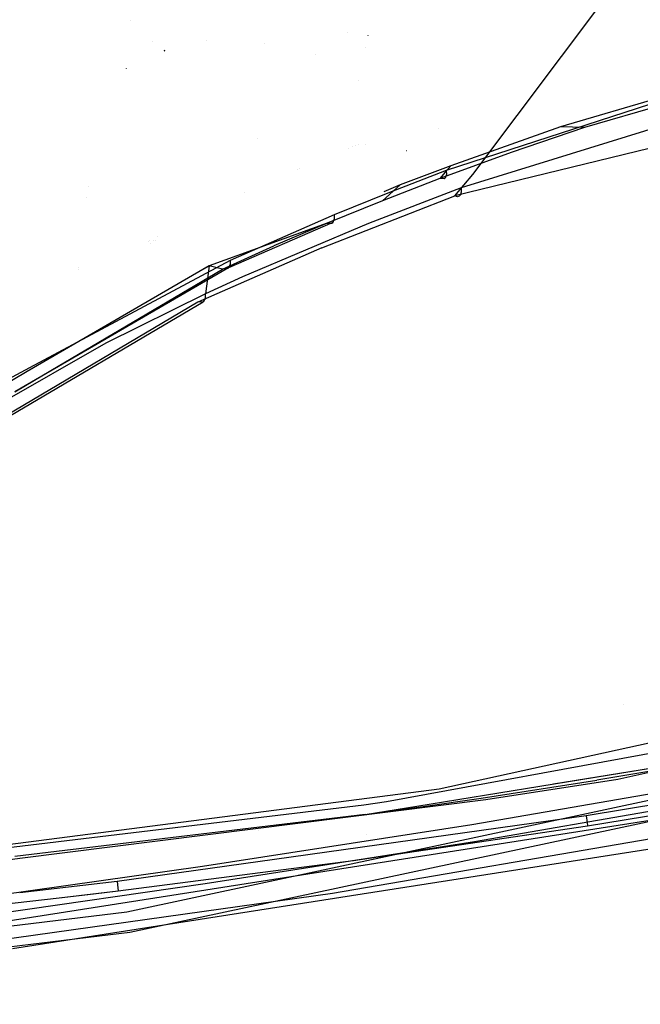
# Model space of a CAD drawing. Units: millimetres. Extents: x -1457 to 1524, y 835 to 10145.
# Drawn here: x 778 to 833, y 890 to 978 of the extents above; entities that cross this region are included whole.
import ezdxf

# ---------------------------------------------------------------- set-up
doc = ezdxf.new("R2010")
doc.units = ezdxf.units.MM
doc.layers.add('1', color=7, linetype='CONTINUOUS', true_color=0xffffff)

msp = doc.modelspace()

# ---------------------------------------------------------------- linework, layer by layer
at = {"layer": '1', "color": 18, "linetype": 'CONTINUOUS'}
for p, q in [((818.481565, 963.887185, 1682.754874), (834.045053, 984.601468, 1715.218425)), ((787.86444, 977.624153, 1695.175085), (787.86444, 977.624153, 1695.175085)), ((787.86444, 977.624153, 1695.175085), (787.86444, 977.624153, 1695.175085)), ((807.266558, 976.595988, 1697.714497), (807.266558, 976.595988, 1697.714497)), ((809.132916, 976.269202, 1699.082252), (809.136028, 976.28345, 1699.103651)), ((789.81918, 975.778253, 1697.069654), (789.81918, 975.778253, 1697.069654)), ((789.81918, 975.778253, 1697.069654), (789.81918, 975.778253, 1697.069654)), ((794.694599, 975.836609, 1698.245424), (794.694599, 975.836609, 1698.245424)), ((794.694599, 975.836609, 1698.245424), (794.694599, 975.836609, 1698.245424)), ((799.882233, 975.561348, 1693.373134), (799.882233, 975.561348, 1693.373134)), ((808.908289, 975.241017, 1697.538025), (808.908289, 975.241017, 1697.538025)), ((790.909281, 974.940605, 1697.377077), (790.96725, 974.954326, 1697.390375)), ((790.96725, 974.954326, 1697.390375), (790.909281, 974.940605, 1697.377077)), ((804.429329, 974.620681, 1692.721749), (804.429329, 974.620681, 1692.721749)), ((849.190891, 974.882573, 1693.735242), (826.320529, 968.127221, 1683.010578)), ((849.190891, 974.882573, 1693.735242), (826.320529, 968.127221, 1683.010578)), ((851.293027, 974.684209, 1693.293095), (828.471243, 968.085498, 1682.877541)), ((851.293027, 974.684209, 1693.293095), (828.471243, 968.085498, 1682.877541)), ((844.450951, 973.445863, 1689.098597), (816.12277, 964.235753, 1673.523903)), ((844.450951, 973.445863, 1689.098597), (816.12277, 964.235753, 1673.523903)), ((787.538218, 973.331854, 1695.302706), (787.54555, 973.340493, 1695.31972)), ((787.538218, 973.331854, 1695.302706), (787.54555, 973.340493, 1695.31972)), ((787.546808, 973.342647, 1695.322488), (787.547139, 973.347109, 1695.322335)), ((787.547139, 973.347109, 1695.322335), (787.546808, 973.342647, 1695.322488)), ((850.758433, 973.006219, 1694.883704), (817.45261, 962.687463, 1678.007722)), ((850.758433, 973.006219, 1694.883704), (817.45261, 962.687463, 1678.007722)), ((808.255407, 972.252574, 1693.049696), (808.255407, 972.252574, 1693.049696)), ((852.40674, 970.632046, 1691.837311), (816.874921, 961.966723, 1679.278851)), ((852.40674, 970.632046, 1691.837311), (816.874921, 961.966723, 1679.278851)), ((815.425631, 967.957934, 1682.854887), (815.425631, 967.957934, 1682.854887)), ((826.320529, 968.127221, 1683.010578), (816.525698, 964.667767, 1676.920295)), ((826.320529, 968.127221, 1683.010578), (816.525698, 964.667767, 1676.920295)), ((828.471243, 968.085498, 1682.877541), (821.911156, 965.842694, 1678.984523)), ((828.471243, 968.085498, 1682.877541), (821.911156, 965.842694, 1678.984523)), ((827.396452, 968.106002, 1682.944417), (826.320529, 968.127221, 1683.010578)), ((827.396452, 968.106002, 1682.944417), (826.320529, 968.127221, 1683.010578)), ((828.471243, 968.085498, 1682.877541), (827.396452, 968.106002, 1682.944417)), ((828.471243, 968.085498, 1682.877541), (827.396452, 968.106002, 1682.944417)), ((799.262178, 967.064967, 1678.837057), (799.262178, 967.064967, 1678.837057)), ((808.040382, 966.493628, 1673.571942), (808.040382, 966.493628, 1673.571942)), ((808.246801, 966.572957, 1673.719577), (808.246801, 966.572957, 1673.719577)), ((808.860734, 966.542709, 1673.104937), (808.860734, 966.542709, 1673.104937)), ((807.395695, 966.245868, 1673.110847), (807.395695, 966.245868, 1673.110847)), ((807.773853, 966.391198, 1673.381314), (807.773853, 966.391198, 1673.381314)), ((812.572118, 966.022952, 1679.302194), (812.598239, 966.034824, 1679.326965)), ((821.911156, 965.842694, 1678.984523), (815.528691, 963.513106, 1674.773932)), ((821.911156, 965.842694, 1678.984523), (815.528691, 963.513106, 1674.773932)), ((816.525698, 964.667767, 1676.920295), (811.998248, 962.954015, 1673.77007)), ((816.525698, 964.667767, 1676.920295), (811.998248, 962.954015, 1673.77007)), ((816.525698, 964.667767, 1676.920295), (816.027343, 964.088887, 1675.848365)), ((816.525698, 964.667767, 1676.920295), (816.027343, 964.088887, 1675.848365)), ((802.826533, 964.347334, 1669.529202), (802.826533, 964.347334, 1669.529202)), ((802.989607, 964.419589, 1669.666923), (802.989607, 964.419589, 1669.666923)), ((816.12277, 964.235753, 1673.523903), (811.042488, 962.271899, 1669.865847)), ((816.12277, 964.235753, 1673.523903), (811.042488, 962.271899, 1669.865847)), ((816.027343, 964.088887, 1675.848365), (815.528691, 963.513106, 1674.773932)), ((816.027343, 964.088887, 1675.848365), (815.528691, 963.513106, 1674.773932)), ((816.128612, 963.875264, 1673.707485), (816.006541, 963.560075, 1674.053073)), ((816.128612, 963.875264, 1673.707485), (816.006541, 963.560075, 1674.053073)), ((816.12277, 964.235753, 1673.523903), (816.128612, 963.875264, 1673.707485)), ((816.12277, 964.235753, 1673.523903), (816.128612, 963.875264, 1673.707485)), ((816.874921, 961.966723, 1679.278851), (818.481565, 963.887185, 1682.754874)), ((815.528691, 963.513106, 1674.773932), (810.418546, 961.540908, 1671.083927)), ((815.528691, 963.513106, 1674.773932), (810.418546, 961.540908, 1671.083927)), ((811.998248, 962.954015, 1673.77007), (810.418546, 961.540908, 1671.083927)), ((811.998248, 962.954015, 1673.77007), (810.543748, 962.339246, 1672.577628)), ((815.925598, 963.487595, 1674.209833), (815.528691, 963.513106, 1674.773932)), ((815.925598, 963.487595, 1674.209833), (815.528691, 963.513106, 1674.773932)), ((816.006541, 963.560075, 1674.053073), (815.925598, 963.487595, 1674.209833)), ((816.006541, 963.560075, 1674.053073), (815.925598, 963.487595, 1674.209833)), ((784.099588, 962.85278, 1675.379508), (784.099588, 962.85278, 1675.379508)), ((798.120585, 962.26222, 1665.554857), (798.120585, 962.26222, 1665.554857)), ((811.042488, 962.271899, 1669.865847), (806.111455, 960.266083, 1666.031957)), ((811.042488, 962.271899, 1669.865847), (806.111455, 960.266083, 1666.031957)), ((817.45261, 962.687463, 1678.007722), (809.179962, 959.514588, 1672.169209)), ((817.45261, 962.687463, 1678.007722), (809.179962, 959.514588, 1672.169209)), ((817.34705, 962.0094, 1678.538442), (817.344666, 962.006301, 1678.543687)), ((817.34705, 962.0094, 1678.538442), (817.344666, 962.006301, 1678.543687)), ((817.460418, 962.310046, 1678.202152), (817.34705, 962.0094, 1678.538442)), ((817.460418, 962.310046, 1678.202152), (817.34705, 962.0094, 1678.538442)), ((817.45261, 962.687463, 1678.007722), (817.461495, 962.350798, 1678.178262)), ((817.45261, 962.687463, 1678.007722), (817.461495, 962.350798, 1678.178262)), ((817.462206, 962.323874, 1678.1919), (817.460418, 962.310046, 1678.202152)), ((817.462206, 962.323874, 1678.1919), (817.460418, 962.310046, 1678.202152)), ((783.981672, 961.835736, 1673.249574), (783.981672, 961.835736, 1673.249574)), ((804.995537, 957.331151, 1670.639277), (816.874921, 961.966723, 1679.278851)), ((810.418546, 961.540908, 1671.083927), (805.461466, 959.528178, 1667.216539)), ((817.123473, 961.889714, 1678.943515), (816.874921, 961.966723, 1679.278851)), ((817.123473, 961.889714, 1678.943515), (816.874921, 961.966723, 1679.278851)), ((817.269266, 961.936444, 1678.696394), (817.123473, 961.889714, 1678.943515)), ((817.269266, 961.936444, 1678.696394), (817.123473, 961.889714, 1678.943515)), ((817.344666, 962.006301, 1678.543687), (817.269266, 961.936444, 1678.696394)), ((817.344666, 962.006301, 1678.543687), (817.269266, 961.936444, 1678.696394)), ((806.111455, 960.266083, 1666.031957), (796.813071, 956.188411, 1657.981396)), ((806.111455, 960.266083, 1666.031957), (796.813071, 956.188411, 1657.981396)), ((806.111455, 960.266083, 1666.031957), (806.11062, 959.929675, 1666.198015)), ((806.111455, 960.266083, 1666.031957), (806.11062, 959.929675, 1666.198015)), ((805.461466, 959.528178, 1667.216539), (794.927418, 955.738753, 1659.774899)), ((805.970252, 959.597558, 1666.538596), (796.656609, 955.537289, 1658.469558)), ((805.970252, 959.597558, 1666.538596), (796.656609, 955.537289, 1658.469558)), ((809.179962, 959.514588, 1672.169209), (797.910929, 954.739779, 1662.987351)), ((809.179962, 959.514588, 1672.169209), (797.910929, 954.739779, 1662.987351)), ((805.461466, 959.528178, 1667.216539), (800.716698, 957.502335, 1663.232923)), ((805.461466, 959.528178, 1667.216539), (800.716698, 957.502335, 1663.232923)), ((805.461466, 959.528178, 1667.216539), (805.888951, 959.526747, 1666.676164)), ((805.461466, 959.528178, 1667.216539), (805.888951, 959.526747, 1666.676164)), ((805.888951, 959.526747, 1666.676164), (805.970252, 959.597558, 1666.538596)), ((805.888951, 959.526747, 1666.676164), (805.970252, 959.597558, 1666.538596)), ((806.11062, 959.929675, 1666.198015), (805.970252, 959.597558, 1666.538596)), ((806.11062, 959.929675, 1666.198015), (805.970252, 959.597558, 1666.538596)), ((789.497884, 957.889662, 1657.789049), (789.497884, 957.889662, 1657.789049)), ((789.621779, 957.955778, 1657.933451), (789.621779, 957.955778, 1657.933451)), ((789.650042, 957.761163, 1657.334363), (789.650042, 957.761163, 1657.334363)), ((789.97758, 957.9576, 1657.781368), (789.97758, 957.9576, 1657.781368)), ((790.087668, 958.023625, 1657.931611), (790.087668, 958.023625, 1657.931611)), ((790.269351, 958.367617, 1657.328319), (790.269351, 958.367617, 1657.328319)), ((804.995537, 957.331151, 1670.639277), (793.921173, 952.477187, 1661.117554)), ((804.995537, 957.331151, 1670.639277), (793.921173, 952.477187, 1661.117554)), ((796.119153, 955.441445, 1659.093499), (800.716698, 957.502335, 1663.232923)), ((796.119153, 955.441445, 1659.093499), (800.716698, 957.502335, 1663.232923)), ((796.813071, 956.188411, 1657.981396), (778.867617, 946.604235, 1637.462568)), ((796.813071, 956.188411, 1657.981396), (778.867617, 946.604235, 1637.462568)), ((796.813071, 956.188411, 1657.981396), (796.800852, 955.831259, 1658.169866)), ((796.813071, 956.188411, 1657.981396), (796.800852, 955.831259, 1658.169866)), ((794.927418, 955.738753, 1659.774899), (778.669371, 946.277655, 1638.261339)), ((794.927418, 955.738753, 1659.774899), (778.669371, 946.277655, 1638.261339)), ((780.784526, 946.376876, 1638.018657), (796.119153, 955.441445, 1659.093499)), ((796.656609, 955.537289, 1658.469558), (780.902963, 946.407993, 1637.942551)), ((796.656609, 955.537289, 1658.469558), (780.902963, 946.407993, 1637.942551)), ((783.237332, 955.415673, 1659.804421), (783.237332, 955.415673, 1659.804421)), ((783.259372, 955.605772, 1660.202534), (783.259372, 955.605772, 1660.202534)), ((794.515919, 955.471781, 1659.154432), (794.927418, 955.738753, 1659.774899)), ((794.927418, 955.738753, 1659.774899), (794.60907, 953.231305, 1660.00402)), ((794.927418, 955.738753, 1659.774899), (794.60907, 953.231305, 1660.00402)), ((796.119153, 955.441445, 1659.093499), (794.927418, 955.738753, 1659.774899)), ((796.581388, 955.472201, 1658.58233), (796.119153, 955.441445, 1659.093499)), ((796.581388, 955.472201, 1658.58233), (796.119153, 955.441445, 1659.093499)), ((796.656609, 955.537289, 1658.469558), (796.581388, 955.472201, 1658.58233)), ((796.656609, 955.537289, 1658.469558), (796.581388, 955.472201, 1658.58233)), ((796.656609, 955.537289, 1658.469558), (796.800375, 955.829114, 1658.171415)), ((796.656609, 955.537289, 1658.469558), (796.800375, 955.829114, 1658.171415)), ((796.800375, 955.829114, 1658.171415), (796.800852, 955.831259, 1658.169866)), ((796.800375, 955.829114, 1658.171415), (796.800852, 955.831259, 1658.169866)), ((797.910929, 954.739779, 1662.987351), (794.60907, 953.231305, 1660.00402)), ((797.910929, 954.739779, 1662.987351), (794.60907, 953.231305, 1660.00402)), ((794.60907, 953.231305, 1660.00402), (785.677671, 948.803395, 1650.996566)), ((794.60907, 953.231305, 1660.00402), (785.677671, 948.803395, 1650.996566)), ((794.599056, 952.872723, 1660.191417), (794.60907, 953.231305, 1660.00402)), ((794.599056, 952.872723, 1660.191417), (794.60907, 953.231305, 1660.00402)), ((793.921173, 952.477187, 1661.117554), (756.475806, 930.330247, 1610.246181)), ((793.921173, 952.477187, 1661.117554), (756.475806, 930.330247, 1610.246181)), ((757.045805, 930.516928, 1609.870315), (794.382036, 952.510566, 1660.605311)), ((794.382036, 952.510566, 1660.605311), (793.921173, 952.477187, 1661.117554)), ((794.382036, 952.510566, 1660.605311), (793.921173, 952.477187, 1661.117554)), ((794.599056, 952.872723, 1660.191417), (794.382036, 952.510566, 1660.605311)), ((794.599056, 952.872723, 1660.191417), (794.382036, 952.510566, 1660.605311)), ((785.677671, 948.803395, 1650.996566), (773.079932, 941.618174, 1635.38456)), ((785.677671, 948.803395, 1650.996566), (773.079932, 941.618174, 1635.38456)), ((778.665242, 946.275252, 1638.255875), (767.408676, 939.724682, 1623.360554)), ((778.665242, 946.275252, 1638.255875), (767.408676, 939.724682, 1623.360554)), ((778.867267, 946.604048, 1637.462168), (776.129723, 945.142001, 1634.332061)), ((778.867267, 946.604048, 1637.462168), (776.129723, 945.142001, 1634.332061)), ((780.900332, 946.406468, 1637.939123), (777.554035, 944.467276, 1633.578897)), ((780.900332, 946.406468, 1637.939123), (777.554035, 944.467276, 1633.578897)), ((777.554035, 944.467276, 1633.578897), (780.781634, 946.375167, 1638.014683)), ((903.297782, 928.239077, 1328.080668), (815.48214, 908.996075, 1327.891245)), ((903.297782, 928.239041, 1328.080649), (815.48214, 908.996039, 1327.891225)), ((916.631579, 925.549477, 1328.495874), (787.560403, 898.009032, 1328.320756)), ((916.631579, 925.549477, 1328.495874), (787.560403, 898.009032, 1328.320756)), ((916.631579, 925.549441, 1328.495855), (787.560403, 898.008996, 1328.320736)), ((916.631579, 925.549441, 1328.495855), (787.560403, 898.008996, 1328.320736)), ((917.151749, 923.753911, 1330.415243), (787.847638, 896.195822, 1330.327505)), ((917.151749, 923.753911, 1330.415243), (787.847638, 896.195822, 1330.327505)), ((917.151749, 923.753709, 1330.415263), (787.847638, 896.195859, 1330.327525)), ((917.151749, 923.753709, 1330.415263), (787.847638, 896.195859, 1330.327525)), ((810.764492, 907.872647, 1478.221535), (891.017854, 922.639579, 1478.863)), ((810.764492, 907.872647, 1478.221535), (891.017854, 922.639579, 1478.863)), ((810.764492, 907.872647, 1478.221536), (891.017854, 922.639579, 1478.863001)), ((810.764492, 907.872647, 1478.221536), (891.017854, 922.639579, 1478.863001)), ((867.456935, 917.68666, 1476.414066), (831.451058, 909.864396, 1475.379824)), ((867.456935, 917.68666, 1476.414066), (831.451058, 909.864396, 1475.379824)), ((867.456935, 917.68666, 1476.414067), (831.451058, 909.864396, 1475.379825)), ((867.456935, 917.68666, 1476.414067), (831.451058, 909.864396, 1475.379825)), ((831.922755, 916.535739, 1422.883161), (831.922755, 916.535739, 1422.883161)), ((813.495322, 907.470668, 1477.373271), (851.979647, 913.750126, 1477.200238)), ((825.692659, 909.460898, 1477.31843), (851.979647, 913.750126, 1477.200239)), ((850.228429, 913.291425, 1477.114438), (829.580903, 909.780234, 1477.136849)), ((850.228429, 913.291425, 1477.114439), (829.580903, 909.780234, 1477.13685)), ((818.392694, 905.83989, 1441.317796), (842.392802, 909.954756, 1441.331266)), ((818.392694, 905.83989, 1441.317796), (842.392802, 909.954756, 1441.331266)), ((819.230139, 908.193797, 1477.239608), (829.580903, 909.780234, 1477.136849)), ((819.230139, 908.193797, 1477.239609), (829.580903, 909.780234, 1477.13685)), ((831.451058, 909.864396, 1475.379824), (819.6491, 908.027381, 1475.474834)), ((831.451058, 909.864396, 1475.379824), (819.6491, 908.027381, 1475.474834)), ((831.451058, 909.864396, 1475.379825), (819.6491, 908.027381, 1475.474834)), ((831.451058, 909.864396, 1475.379825), (819.6491, 908.027381, 1475.474834)), ((815.48214, 908.996075, 1327.891245), (630.070567, 884.988755, 1327.14869)), ((815.48214, 908.996039, 1327.891225), (630.070567, 884.988719, 1327.14867)), ((818.646491, 904.322118, 1438.484549), (842.666388, 908.464402, 1438.510059)), ((818.646491, 904.322118, 1438.484549), (842.666388, 908.464402, 1438.510059)), ((819.211139, 908.833971, 1436.274699), (819.211139, 908.833971, 1436.274699)), ((819.211139, 908.833971, 1436.274699), (819.211139, 908.833971, 1436.274699)), ((771.377842, 903.087758, 1479.051124), (808.755279, 907.592982, 1478.253721)), ((771.377842, 903.087758, 1479.051124), (808.755279, 907.592982, 1478.253721)), ((771.377842, 903.087758, 1479.051125), (808.755279, 907.592982, 1478.253722)), ((771.377842, 903.087758, 1479.051125), (808.755279, 907.592982, 1478.253722)), ((819.6491, 908.027381, 1475.474834), (778.019763, 902.793001, 1476.246605)), ((819.6491, 908.027381, 1475.474834), (778.019763, 902.793001, 1476.246605)), ((819.6491, 908.027381, 1475.474834), (778.020204, 902.793057, 1476.246595)), ((819.6491, 908.027381, 1475.474834), (778.020204, 902.793057, 1476.246595)), ((808.755279, 907.592982, 1478.253721), (810.764492, 907.872647, 1478.221535)), ((808.755279, 907.592982, 1478.253721), (810.764492, 907.872647, 1478.221535)), ((808.755279, 907.592982, 1478.253722), (810.764492, 907.872647, 1478.221536)), ((808.755279, 907.592982, 1478.253722), (810.764492, 907.872647, 1478.221536)), ((814.048171, 907.441109, 1477.310895), (819.230139, 908.193797, 1477.239608)), ((814.048171, 907.441109, 1477.310896), (819.230139, 908.193797, 1477.239609)), ((839.050353, 908.327073, 1475.09396), (828.615487, 906.600684, 1475.121616)), ((839.050353, 908.327073, 1475.09396), (828.615487, 906.600684, 1475.121616)), ((839.050353, 908.327073, 1475.093961), (828.615487, 906.600684, 1475.121617)), ((839.050353, 908.327073, 1475.093961), (828.615487, 906.600684, 1475.121617)), ((842.258096, 907.41846, 1443.976878), (772.296667, 896.484345, 1443.976759)), ((842.258096, 907.41846, 1443.976879), (772.296667, 896.484345, 1443.97676)), ((808.861971, 906.714648, 1477.394104), (777.548659, 902.986321, 1478.085977)), ((808.861971, 906.714648, 1477.394104), (777.548659, 902.986321, 1478.085977)), ((808.861971, 906.714648, 1477.394103), (777.549139, 902.986378, 1478.085966)), ((808.861971, 906.714648, 1477.394103), (777.549139, 902.986378, 1478.085966)), ((808.861971, 906.714648, 1477.394104), (813.495322, 907.470668, 1477.373272)), ((808.861971, 906.714648, 1477.394103), (814.048171, 907.441109, 1477.310895)), ((808.861971, 906.714648, 1477.394104), (814.048171, 907.441109, 1477.310896)), ((828.751326, 905.719012, 1474.247216), (839.20145, 907.443494, 1474.213122)), ((828.751326, 905.719012, 1474.247216), (839.20145, 907.443494, 1474.213122)), ((828.751326, 905.719012, 1474.247217), (839.20145, 907.443494, 1474.213123)), ((828.751326, 905.719012, 1474.247217), (839.20145, 907.443494, 1474.213123)), ((794.338167, 902.121037, 1441.296338), (818.392694, 905.83989, 1441.317796)), ((794.338167, 902.121037, 1441.296338), (818.392694, 905.83989, 1441.317796)), ((828.615487, 906.600684, 1475.121617), (800.757794, 902.714207, 1475.496905)), ((828.615487, 906.600684, 1475.121617), (800.757794, 902.714207, 1475.496905)), ((828.615487, 906.600684, 1475.121616), (800.758187, 902.714262, 1475.496899)), ((828.615487, 906.600684, 1475.121616), (800.758187, 902.714262, 1475.496899)), ((842.258096, 905.886143, 1443.990349), (805.951655, 899.679154, 1443.99023)), ((842.258096, 905.886143, 1443.990349), (805.951655, 899.679154, 1443.99023)), ((842.258096, 905.886143, 1443.99035), (805.951655, 899.679154, 1443.990231)), ((842.258096, 905.886143, 1443.99035), (805.951655, 899.679154, 1443.990231)), ((828.615487, 906.600684, 1475.121616), (828.700066, 906.00726, 1474.840879)), ((828.615487, 906.600684, 1475.121616), (828.700066, 906.00726, 1474.840879)), ((828.615487, 906.600684, 1475.121617), (828.700066, 906.00726, 1474.840879)), ((828.615487, 906.600684, 1475.121617), (828.700066, 906.00726, 1474.840879)), ((828.700066, 906.00726, 1474.840879), (828.751326, 905.719012, 1474.247216)), ((828.700066, 906.00726, 1474.840879), (828.751326, 905.719012, 1474.247216)), ((828.700066, 906.00726, 1474.840879), (828.751326, 905.719012, 1474.247217)), ((828.700066, 906.00726, 1474.840879), (828.751326, 905.719012, 1474.247217)), ((777.345138, 894.755662, 1445.114732), (842.44138, 904.916734, 1445.086478)), ((777.345138, 894.755662, 1445.114732), (842.44138, 904.916734, 1445.086478)), ((777.345138, 894.755662, 1445.114733), (842.44138, 904.916734, 1445.086479)), ((777.345138, 894.755662, 1445.114733), (842.44138, 904.916734, 1445.086479)), ((779.849771, 905.311001, 1459.417078), (779.849771, 905.311001, 1459.417078)), ((799.307446, 905.284745, 1458.462738), (799.307446, 905.284745, 1458.462738)), ((799.307446, 905.284745, 1458.462738), (799.307446, 905.284745, 1458.462738)), ((807.802677, 902.602881, 1474.474668), (828.751326, 905.719012, 1474.247216)), ((807.802677, 902.602881, 1474.474668), (828.751326, 905.719012, 1474.247216)), ((807.828617, 902.60674, 1474.474387), (828.751326, 905.719012, 1474.247217)), ((807.828617, 902.60674, 1474.474387), (828.751326, 905.719012, 1474.247217)), ((809.02854, 904.94072, 1445.19734), (809.02854, 904.94072, 1445.19734)), ((809.02854, 904.94072, 1445.19734), (809.02854, 904.94072, 1445.19734)), ((817.887002, 905.476152, 1448.14869), (817.887002, 905.476152, 1448.14869)), ((817.887002, 905.476152, 1448.14869), (817.887002, 905.476152, 1448.14869)), ((794.580102, 900.55725, 1438.431977), (818.646491, 904.322118, 1438.484549)), ((794.580102, 900.55725, 1438.431977), (818.646491, 904.322118, 1438.484549)), ((789.166399, 903.86435, 1458.452785), (789.166399, 903.86435, 1458.452785)), ((789.166399, 903.86435, 1458.452785), (789.166399, 903.86435, 1458.452785)), ((778.018833, 902.792884, 1476.246621), (768.194973, 901.557654, 1476.428746)), ((778.018833, 902.792884, 1476.246621), (768.194973, 901.557654, 1476.428746)), ((778.018833, 902.792884, 1476.246622), (768.194973, 901.557654, 1476.428747)), ((778.018833, 902.792884, 1476.246622), (768.194973, 901.557654, 1476.428747)), ((778.019932, 902.793022, 1476.2466), (778.018835, 902.792884, 1476.246621)), ((778.019932, 902.793022, 1476.2466), (778.018835, 902.792884, 1476.246621)), ((800.756933, 902.714087, 1475.496916), (786.706924, 900.753945, 1475.686192)), ((800.756933, 902.714087, 1475.496916), (786.706924, 900.753945, 1475.686192)), ((800.756933, 902.714087, 1475.496916), (786.706924, 900.753945, 1475.686193)), ((800.756933, 902.714087, 1475.496916), (786.706924, 900.753945, 1475.686193)), ((786.794901, 899.893731, 1474.838852), (807.802677, 902.602881, 1474.474668)), ((786.794901, 899.893731, 1474.838852), (807.802677, 902.602881, 1474.474668)), ((786.794901, 899.893731, 1474.838853), (807.802677, 902.602881, 1474.474669)), ((786.794901, 899.893731, 1474.838853), (807.802677, 902.602881, 1474.474669)), ((800.757939, 902.714227, 1475.496902), (800.756934, 902.714087, 1475.496916)), ((800.757939, 902.714227, 1475.496902), (800.756934, 902.714087, 1475.496916)), ((807.802677, 902.602881, 1474.474669), (807.827785, 902.606616, 1474.474396)), ((807.802677, 902.602881, 1474.474669), (807.827785, 902.606616, 1474.474396)), ((770.245373, 898.716897, 1441.266417), (794.338167, 902.121037, 1441.296338)), ((770.245373, 898.716897, 1441.266417), (794.338167, 902.121037, 1441.296338)), ((770.481229, 897.088975, 1438.355207), (794.580102, 900.55725, 1438.431977)), ((770.481229, 897.088975, 1438.355207), (794.580102, 900.55725, 1438.431977)), ((786.706924, 900.753945, 1475.686192), (777.992345, 899.73392, 1475.841013)), ((786.706924, 900.753945, 1475.686192), (777.992345, 899.73392, 1475.841013)), ((786.706924, 900.753945, 1475.686193), (777.992345, 899.73392, 1475.841014)), ((786.706924, 900.753945, 1475.686193), (777.992345, 899.73392, 1475.841014)), ((786.706924, 900.753945, 1475.686192), (786.764383, 900.181741, 1475.408315)), ((786.706924, 900.753945, 1475.686192), (786.764383, 900.181741, 1475.408315)), ((786.706924, 900.753945, 1475.686193), (786.764383, 900.181741, 1475.408316)), ((786.706924, 900.753945, 1475.686193), (786.764383, 900.181741, 1475.408316)), ((805.951655, 899.679154, 1443.99023), (772.280693, 894.959658, 1443.99011)), ((805.951655, 899.679154, 1443.99023), (772.280693, 894.959658, 1443.99011)), ((805.951655, 899.679154, 1443.990231), (772.280693, 894.959658, 1443.990111)), ((805.951655, 899.679154, 1443.990231), (772.280693, 894.959658, 1443.990111)), ((781.53491, 899.273604, 1474.936842), (786.794901, 899.893731, 1474.838852)), ((781.53491, 899.273604, 1474.936842), (786.794901, 899.893731, 1474.838852)), ((781.53491, 899.273604, 1474.936843), (784.582475, 899.632897, 1474.880069)), ((781.53491, 899.273604, 1474.936843), (784.582475, 899.632897, 1474.880069)), ((784.582628, 899.632915, 1474.880066), (786.794901, 899.893731, 1474.838853)), ((784.582628, 899.632915, 1474.880066), (786.794901, 899.893731, 1474.838853)), ((786.764383, 900.181741, 1475.408315), (786.794901, 899.893731, 1474.838852)), ((786.764383, 900.181741, 1475.408315), (786.794901, 899.893731, 1474.838852)), ((786.764383, 900.181741, 1475.408316), (786.794901, 899.893731, 1474.838853)), ((786.764383, 900.181741, 1475.408316), (786.794901, 899.893731, 1474.838853)), ((776.272655, 898.674458, 1475.032567), (781.53491, 899.273604, 1474.936842)), ((776.272655, 898.674458, 1475.032567), (781.53491, 899.273604, 1474.936842)), ((776.272655, 898.674458, 1475.032568), (781.53491, 899.273604, 1474.936843)), ((776.272655, 898.674458, 1475.032568), (781.53491, 899.273604, 1474.936843)), ((787.560403, 898.009032, 1328.320756), (630.444288, 878.771514, 1327.76083)), ((787.560403, 898.009032, 1328.320756), (630.444288, 878.771514, 1327.76083)), ((787.560403, 898.008996, 1328.320736), (630.444288, 878.771477, 1327.76081)), ((787.560403, 898.008996, 1328.320736), (630.444288, 878.771477, 1327.76081)), ((787.847638, 896.195859, 1330.327525), (630.738735, 876.992911, 1329.734459)), ((787.847638, 896.195859, 1330.327525), (630.738735, 876.992911, 1329.734459)), ((787.847638, 896.195822, 1330.327505), (630.738735, 876.993113, 1329.734439)), ((787.847638, 896.195822, 1330.327505), (630.738735, 876.993113, 1329.734439))]:
    msp.add_line(p, q, dxfattribs=at)

doc.saveas('drawing.dxf')
